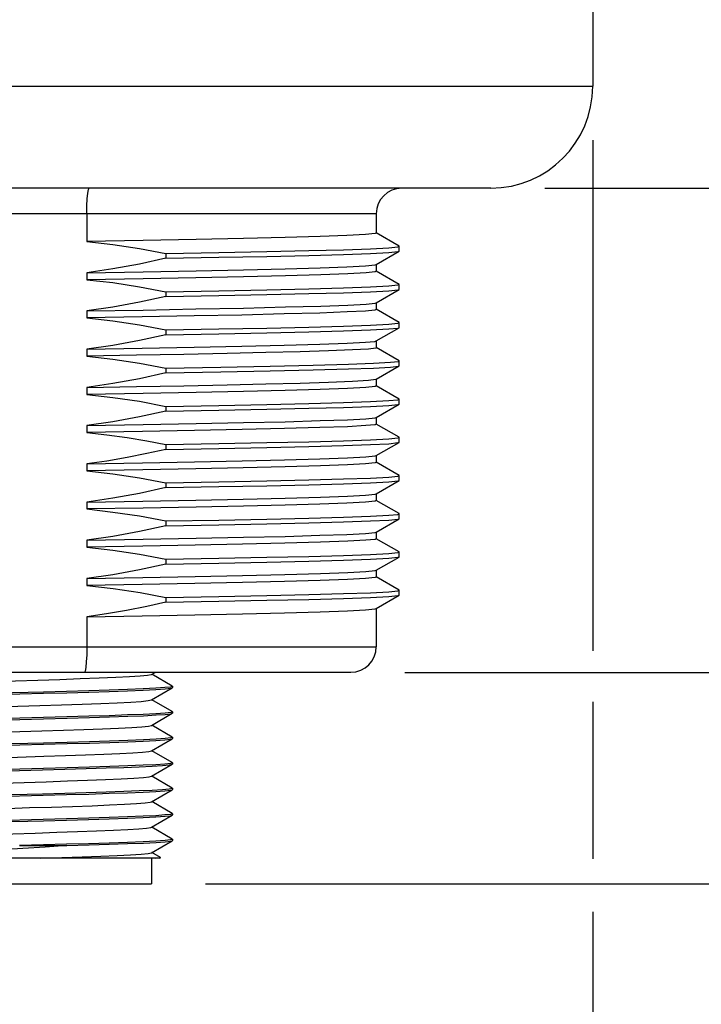
# Model space of a CAD drawing. Units: inches. Extents: x 0.5 to 33.6, y 0.5 to 21.6.
# Drawn here: x 19.1 to 19.9, y 4.7 to 5.8 of the extents above; entities that cross this region are included whole.
import ezdxf

# ---------------------------------------------------------------- set-up
doc = ezdxf.new("R2010")
doc.units = ezdxf.units.IN
doc.header["$LTSCALE"] = 1.87
doc.header["$MEASUREMENT"] = 0
doc.layers.get('0').update_dxf_attribs({"linetype": 'CONTINUOUS'})
for name, color, linetype in [('02___PRT_ALL_AXES', 7, 'CONTINUOUS'), ('AXIS', 7, 'CONTINUOUS'), ('SCHEME_DIMS', 7, 'CONTINUOUS')]:
    doc.layers.add(name, color=color, linetype=linetype)
doc.dimstyles.new('DIMSTYLE_2', dxfattribs={"dimtxt": 0.1, "dimasz": 0.1875, "dimexe": 0.125, "dimexo": 0.0625, "dimgap": 0.1, "dimtad": 0, "dimtih": 1, "dimtoh": 1, "dimdec": 1, "dimlfac": 1.333333, "dimzin": 4, "dimdsep": 46, "dimtxsty": 'STANDARD', "dimblk": '_FILLED', "dimblk1": '_FILLED', "dimblk2": '_FILLED', "dimcen": 0.09, "dimadec": 0, "dimazin": 0, "dimtp": 0.1, "dimtm": 0.1, "dimtfac": 1, "dimtdec": 3, "dimtofl": 0, "dimtmove": 0, "dimatfit": 3, "dimldrblk": '_FILLED', "dimfxl": 1, "dimtolj": 1, "dimtzin": 4, "dimarcsym": 0})

# ---------------------------------------------------------------- blocks, each defined once
blk = doc.blocks.new('_FILLED')
at = {"color": 0, "linetype": 'BYBLOCK'}
blk.add_solid([(0, 0), (-1, 0.1667), (-1, -0.1667)], dxfattribs=at)
blk = doc.blocks.new('*D1')
at = {"layer": 'SCHEME_DIMS', "color": 7, "linetype": 'CONTINUOUS'}
for p, q in [((20.33, 5.0728), (20.33, 5.4728)), ((19.5382, 5.0728), (20.455, 5.0728)), ((19.3071, 4.8278), (20.455, 4.8278)), ((20.33, 4.8278), (20.33, 4.3079)), ((20.33, 4.3079), (20.48, 4.3079))]:
    blk.add_line(p, q, dxfattribs=at)
at = {"layer": 'SCHEME_DIMS', "color": 7, "linetype": 'CONTINUOUS', "xscale": 0.1875, "yscale": 0.1875, "zscale": 0.1875}
for p, rotation in [((20.33, 5.0728), 270), ((20.33, 4.8278), 90)]:
    blk.add_blockref('_FILLED', p, dxfattribs=dict(at, rotation=rotation))
at = {"layer": 'SCHEME_DIMS', "color": 7, "linetype": 'CONTINUOUS', "insert": (20.58, 4.3579), "char_height": 0.1, "width": 0.5, "attachment_point": 1, "line_spacing_factor": 0.9}
blk.add_mtext('8.3\\P[.33]', dxfattribs=at)
blk = doc.blocks.new('*D2')
at = {"layer": 'SCHEME_DIMS', "color": 7, "linetype": 'CONTINUOUS'}
for p, q in [((21.08, 5.6339), (21.08, 6.0339)), ((19.7006, 5.6339), (21.205, 5.6339)), ((19.3071, 4.8278), (21.205, 4.8278)), ((21.08, 4.8278), (21.08, 4.4278))]:
    blk.add_line(p, q, dxfattribs=at)
at = {"layer": 'SCHEME_DIMS', "color": 7, "linetype": 'CONTINUOUS', "xscale": 0.1875, "yscale": 0.1875, "zscale": 0.1875}
for p, rotation in [((21.08, 5.6339), 270), ((21.08, 4.8278), 90)]:
    blk.add_blockref('_FILLED', p, dxfattribs=dict(at, rotation=rotation))
at = {"layer": 'SCHEME_DIMS', "color": 7, "linetype": 'CONTINUOUS', "insert": (20.98, 5.3558), "char_height": 0.1, "width": 0.6, "attachment_point": 2, "line_spacing_factor": 0.9}
blk.add_mtext('27.3\\P[1.07]', dxfattribs=at)
blk = doc.blocks.new('*D3')
at = {"layer": 'SCHEME_DIMS', "color": 7, "linetype": 'CONTINUOUS'}
for p, q in [((18.4275, 5.6895), (18.4275, 5.4624)), ((19.7562, 5.6895), (19.7562, 5.0978)), ((18.4275, 5.3221), (18.4275, 4.7388)), ((19.7562, 5.0388), (19.7562, 4.8567)), ((19.7562, 4.7951), (19.7562, 4.2028)), ((18.4275, 4.6576), (18.4275, 4.2028)), ((18.4275, 4.3278), (18.6918, 4.3278)), ((19.7562, 4.3278), (19.4918, 4.3278))]:
    blk.add_line(p, q, dxfattribs=at)
at = {"layer": 'SCHEME_DIMS', "color": 7, "linetype": 'CONTINUOUS', "xscale": 0.1875, "yscale": 0.1875, "zscale": 0.1875, "rotation": 180}
blk.add_blockref('_FILLED', (18.4275, 4.3278), dxfattribs=at)
at = {"layer": 'SCHEME_DIMS', "color": 7, "linetype": 'CONTINUOUS', "xscale": 0.1875, "yscale": 0.1875, "zscale": 0.1875}
blk.add_blockref('_FILLED', (19.7562, 4.3278), dxfattribs=at)
at = {"layer": 'SCHEME_DIMS', "color": 7, "linetype": 'CONTINUOUS', "insert": (18.9918, 4.3778), "char_height": 0.1, "width": 0.6, "attachment_point": 2, "line_spacing_factor": 0.9}
blk.add_mtext('45.0\\P[1.77]', dxfattribs=at)
blk = doc.blocks.new('*D4')
at = {"layer": 'SCHEME_DIMS', "color": 7, "linetype": 'CONTINUOUS'}
for p, q in [((19.1565, 19.8484), (22.015, 19.8484)), ((21.89, 19.8484), (21.89, 12.4881)), ((21.89, 4.8278), (21.89, 12.0381)), ((19.3071, 4.8278), (22.015, 4.8278))]:
    blk.add_line(p, q, dxfattribs=at)
at = {"layer": 'SCHEME_DIMS', "color": 7, "linetype": 'CONTINUOUS', "xscale": 0.1875, "yscale": 0.1875, "zscale": 0.1875}
for p, rotation in [((21.89, 19.8484), 90), ((21.89, 4.8278), 270)]:
    blk.add_blockref('_FILLED', p, dxfattribs=dict(at, rotation=rotation))
at = {"layer": 'SCHEME_DIMS', "color": 7, "linetype": 'CONTINUOUS', "insert": (21.79, 12.3881), "char_height": 0.1, "width": 0.7, "attachment_point": 2, "line_spacing_factor": 0.9}
blk.add_mtext('508.7\\P[20.03]', dxfattribs=at)

msp = doc.modelspace()

# ---------------------------------------------------------------- linework, layer by layer
at = {"color": 7, "linetype": 'CONTINUOUS'}
for p, q in [((19.5052, 5.6043), (18.6784, 5.6043)), ((19.1696, 5.6043), (19.1696, 5.5721)), ((19.5316, 5.5667), (19.505, 5.5821)), ((19.505, 5.5454), (19.5316, 5.5608)), ((19.5318, 5.561), (19.5318, 5.5665)), ((19.5316, 5.5224), (19.505, 5.5378)), ((19.505, 5.5011), (19.5316, 5.5165)), ((19.5318, 5.5167), (19.5318, 5.5222)), ((19.5316, 5.4781), (19.505, 5.4935)), ((19.5318, 5.4724), (19.5318, 5.4779)), ((19.505, 5.4568), (19.5316, 5.4722)), ((19.5316, 5.4338), (19.505, 5.4492)), ((19.5318, 5.4281), (19.5318, 5.4336)), ((19.505, 5.4125), (19.5316, 5.4279)), ((19.5316, 5.3895), (19.505, 5.4049)), ((19.5318, 5.3838), (19.5318, 5.3893)), ((19.505, 5.3682), (19.5316, 5.3836)), ((19.5316, 5.3452), (19.505, 5.3606)), ((19.5318, 5.3395), (19.5318, 5.345)), ((19.505, 5.324), (19.5316, 5.3393)), ((19.5316, 5.3009), (19.505, 5.3163)), ((19.505, 5.2797), (19.5316, 5.295)), ((19.5318, 5.2952), (19.5318, 5.3008)), ((19.5316, 5.2567), (19.505, 5.272)), ((19.505, 5.2354), (19.5316, 5.2507)), ((19.5318, 5.2509), (19.5318, 5.2565)), ((19.5316, 5.2124), (19.505, 5.2277)), ((19.505, 5.1911), (19.5316, 5.2064)), ((19.5318, 5.2066), (19.5318, 5.2122)), ((19.5316, 5.1681), (19.505, 5.1834)), ((19.505, 5.1468), (19.5316, 5.1621)), ((19.5318, 5.1623), (19.5318, 5.1679)), ((19.1696, 5.1373), (19.1696, 5.1024)), ((18.6784, 5.1024), (19.5052, 5.1024)), ((19.4757, 5.0728), (18.708, 5.0728)), ((19.2445, 5.0704), (19.2488, 5.0728)), ((19.2688, 5.0568), (19.2449, 5.0706)), ((19.2445, 5.0408), (19.2688, 5.0549)), ((19.269, 5.0566), (19.2668, 5.0558)), ((19.2688, 5.0568), (19.269, 5.0566)), ((19.2688, 5.0549), (19.269, 5.0551)), ((19.2688, 5.0273), (19.2449, 5.0411)), ((19.2445, 5.0113), (19.2688, 5.0254)), ((19.269, 5.0271), (19.2669, 5.0263)), ((19.2688, 5.0273), (19.269, 5.0271)), ((19.2688, 5.0254), (19.269, 5.0256)), ((19.2688, 4.9978), (19.2449, 5.0116)), ((19.2688, 4.9978), (19.269, 4.9975)), ((19.2445, 4.9818), (19.2688, 4.9958)), ((19.269, 4.9975), (19.2669, 4.9968)), ((19.2688, 4.9958), (19.269, 4.9961)), ((19.2688, 4.9682), (19.2449, 4.982)), ((19.2445, 4.9523), (19.2688, 4.9663)), ((19.269, 4.968), (19.2668, 4.9673)), ((19.2688, 4.9682), (19.269, 4.968)), ((19.2688, 4.9663), (19.269, 4.9665)), ((19.2688, 4.9387), (19.2449, 4.9525)), ((19.2445, 4.9227), (19.2688, 4.9368)), ((19.2688, 4.9387), (19.269, 4.9385)), ((19.269, 4.9385), (19.2688, 4.9383)), ((19.2688, 4.9368), (19.269, 4.937)), ((19.2688, 4.9092), (19.2449, 4.923)), ((19.2445, 4.8932), (19.2688, 4.9073)), ((19.269, 4.909), (19.2668, 4.9082)), ((19.2688, 4.9092), (19.269, 4.909)), ((19.2688, 4.9073), (19.269, 4.9075)), ((19.2688, 4.8796), (19.2449, 4.8935)), ((19.2445, 4.8637), (19.2688, 4.8777)), ((19.269, 4.8794), (19.2668, 4.8787)), ((19.2688, 4.8796), (19.269, 4.8794)), ((19.2688, 4.8777), (19.269, 4.878)), ((19.0918, 4.872), (19.1466, 4.872)), ((19.2549, 4.8582), (19.2449, 4.8639)), ((19.2542, 4.8573), (18.9294, 4.8573)), ((19.2446, 4.8573), (19.2446, 4.8278)), ((19.2542, 4.8573), (19.255, 4.858)), ((19.255, 4.858), (19.2549, 4.8582)), ((18.939, 4.8278), (19.2446, 4.8278))]:
    msp.add_line(p, q, dxfattribs=at)
for points in [[(19.1696, 5.6043), (19.1697, 5.6135), (19.1701, 5.6217), (19.1708, 5.6282), (19.1715, 5.6324), (19.1724, 5.6339)], [(19.1696, 5.1024), (19.1695, 5.0932), (19.1691, 5.085), (19.1684, 5.0785), (19.1676, 5.0743), (19.1668, 5.0728)], [(18.9594, 5.0583), (18.9742, 5.0591), (18.9924, 5.0599), (19.0134, 5.0607), (19.0366, 5.0615), (19.0614, 5.0623), (19.0871, 5.0631), (19.113, 5.0639), (19.1382, 5.0647), (19.1621, 5.0655), (19.184, 5.0663), (19.2032, 5.0671), (19.2193, 5.0679), (19.2317, 5.0687), (19.2401, 5.0695), (19.2443, 5.0703), (19.2445, 5.0704)], [(19.2668, 5.0558), (19.2603, 5.0551), (19.2497, 5.0544), (19.235, 5.0536), (19.2167, 5.0529), (19.1955, 5.0522), (19.1719, 5.0514), (19.1461, 5.0507), (19.1193, 5.0499), (19.0655, 5.0485)], [(19.1195, 5.0485), (19.1465, 5.0492), (19.172, 5.0499), (19.1956, 5.0507), (19.2168, 5.0514), (19.2351, 5.0522), (19.2498, 5.0529), (19.2604, 5.0537), (19.2669, 5.0544), (19.2688, 5.0549)], [(18.9169, 5.0411), (18.9234, 5.0418), (18.934, 5.0426), (18.9486, 5.0433), (18.9665, 5.044), (18.9873, 5.0448), (19.0109, 5.0455), (19.0369, 5.0463), (19.0642, 5.047), (19.1195, 5.0485)], [(19.0637, 5.0328), (19.1153, 5.0344), (19.1404, 5.0352), (19.1642, 5.036), (19.1858, 5.0368), (19.2048, 5.0376), (19.2206, 5.0384), (19.2326, 5.0392), (19.2406, 5.04), (19.2445, 5.0408)], [(19.2669, 5.0263), (19.2604, 5.0256), (19.2498, 5.0249), (19.2351, 5.0241), (19.2168, 5.0234), (19.1956, 5.0226), (19.172, 5.0219), (19.1465, 5.0212), (19.1195, 5.0204), (19.0642, 5.0189)], [(19.0642, 5.0175), (19.1195, 5.0189), (19.1467, 5.0197), (19.1726, 5.0204), (19.1961, 5.0212), (19.2172, 5.0219), (19.2354, 5.0226), (19.2499, 5.0234), (19.2605, 5.0241), (19.2669, 5.0249), (19.2688, 5.0254)], [(19.0661, 5.0034), (19.1176, 5.005), (19.1426, 5.0058), (19.1662, 5.0066), (19.1877, 5.0074), (19.2064, 5.0082), (19.2218, 5.009), (19.2335, 5.0098), (19.2412, 5.0106), (19.2445, 5.0113)], [(19.2669, 4.9968), (19.2605, 4.9961), (19.2499, 4.9953), (19.2354, 4.9946), (19.2172, 4.9939), (19.1961, 4.9931), (19.1726, 4.9924), (19.1467, 4.9916), (19.1195, 4.9909), (19.0642, 4.9894)], [(19.0642, 4.9879), (19.1195, 4.9894), (19.1468, 4.9902), (19.1727, 4.9909), (19.1963, 4.9916), (19.2172, 4.9924), (19.2351, 4.9931), (19.2496, 4.9938), (19.2602, 4.9946), (19.2668, 4.9953), (19.2688, 4.9958)], [(18.9392, 4.9675), (18.943, 4.9684), (18.9511, 4.9692), (18.9631, 4.97), (18.9789, 4.9707), (18.9978, 4.9715), (19.0195, 4.9723), (19.0433, 4.9731), (19.0684, 4.9739), (19.1199, 4.9755)], [(19.1199, 4.9755), (19.1449, 4.9763), (19.1683, 4.9771), (19.1895, 4.9779), (19.2079, 4.9787), (19.223, 4.9795), (19.2344, 4.9803), (19.2417, 4.9811), (19.2445, 4.9818)], [(19.2668, 4.9673), (19.2602, 4.9665), (19.2496, 4.9658), (19.2351, 4.9651), (19.2172, 4.9643), (19.1963, 4.9636), (19.1727, 4.9629), (19.1468, 4.9621), (19.1195, 4.9614), (19.0642, 4.9599)], [(19.1182, 4.9599), (19.1442, 4.9606), (19.1691, 4.9613), (19.192, 4.962), (19.2125, 4.9627), (19.2305, 4.9634), (19.2453, 4.9641)], [(19.2453, 4.9641), (19.2574, 4.9648), (19.2653, 4.9656), (19.2688, 4.9663)], [(18.9169, 4.9525), (18.9234, 4.9533), (18.934, 4.954), (18.9487, 4.9547), (18.967, 4.9555), (18.9882, 4.9562), (19.0118, 4.957), (19.0375, 4.9577), (19.0644, 4.9584), (19.1182, 4.9599)], [(19.2242, 4.95), (19.2352, 4.9508), (19.2421, 4.9516), (19.2445, 4.9523)], [(18.9392, 4.938), (18.9395, 4.9382), (18.9439, 4.9389), (18.9525, 4.9397), (18.9651, 4.9405), (18.9813, 4.9413), (19.0005, 4.9421), (19.0224, 4.9429), (19.0463, 4.9437), (19.0714, 4.9445), (19.0972, 4.9453), (19.1227, 4.9461), (19.1474, 4.9469), (19.1706, 4.9477), (19.1915, 4.9485), (19.2095, 4.9493), (19.2242, 4.95)], [(19.1182, 4.9318), (19.0644, 4.9304), (19.0375, 4.9296), (19.0118, 4.9289), (18.9882, 4.9282), (18.967, 4.9274), (18.9487, 4.9267), (18.934, 4.9259), (18.9234, 4.9252), (18.9169, 4.9245), (18.9149, 4.9239)], [(18.9169, 4.923), (18.9234, 4.9237), (18.9338, 4.9245), (18.9483, 4.9252), (18.9664, 4.9259), (18.9874, 4.9267), (19.011, 4.9274), (19.0369, 4.9281), (19.0642, 4.9289), (19.1192, 4.9304)], [(19.2453, 4.936), (19.2305, 4.9353), (19.2125, 4.9346), (19.192, 4.9339), (19.1691, 4.9332), (19.1442, 4.9325), (19.1182, 4.9318)], [(19.1192, 4.9304), (19.1463, 4.9311), (19.1721, 4.9318), (19.1957, 4.9326), (19.2168, 4.9333), (19.235, 4.934), (19.2497, 4.9348), (19.2603, 4.9355), (19.2668, 4.9363), (19.2688, 4.9368)], [(19.2688, 4.9383), (19.2653, 4.9375), (19.2574, 4.9368), (19.2453, 4.936)], [(18.9392, 4.9085), (18.9402, 4.9088), (18.9456, 4.9096), (18.9552, 4.9104), (18.9687, 4.9112), (18.9856, 4.912), (19.0056, 4.9128), (19.028, 4.9136), (19.0523, 4.9144), (19.0776, 4.9152), (19.1034, 4.916), (19.1288, 4.9167), (19.1532, 4.9175), (19.1758, 4.9183), (19.1961, 4.9191), (19.2134, 4.9199), (19.2272, 4.9207), (19.2372, 4.9215), (19.2431, 4.9223), (19.2445, 4.9227)], [(19.0641, 4.8994), (19.1194, 4.9008), (19.1462, 4.9016), (19.1718, 4.9023), (19.1955, 4.903), (19.2167, 4.9038), (19.235, 4.9045), (19.2498, 4.9053), (19.2604, 4.906), (19.2668, 4.9067), (19.2688, 4.9073)], [(19.2668, 4.9082), (19.2603, 4.9075), (19.2497, 4.9067), (19.235, 4.906), (19.2168, 4.9053), (19.1957, 4.9045), (19.1721, 4.9038), (19.1463, 4.903), (19.1192, 4.9023)], [(19.1192, 4.9023), (19.0642, 4.9008), (19.0369, 4.9001), (19.011, 4.8993), (18.9874, 4.8986), (18.9664, 4.8979), (18.9483, 4.8971), (18.9338, 4.8964), (18.9234, 4.8957), (18.9169, 4.8949), (18.9149, 4.8944)], [(18.9392, 4.8789), (18.9411, 4.8795), (18.9476, 4.8803), (18.9581, 4.8811), (18.9725, 4.8819), (18.9902, 4.8827), (19.0108, 4.8834), (19.0337, 4.8842), (19.0583, 4.885), (19.0838, 4.8858), (19.1096, 4.8866), (19.1348, 4.8874), (19.1588, 4.8882), (19.181, 4.889), (19.2006, 4.8898), (19.2171, 4.8906), (19.23, 4.8914), (19.239, 4.8922), (19.2439, 4.893), (19.2445, 4.8932)], [(19.2668, 4.8787), (19.2604, 4.878), (19.2498, 4.8772), (19.235, 4.8765), (19.2167, 4.8757), (19.1955, 4.875), (19.1718, 4.8742), (19.1462, 4.8735), (19.1194, 4.8728), (19.0918, 4.872)], [(19.1466, 4.872), (19.1722, 4.8728), (19.1957, 4.8735), (19.2169, 4.8743), (19.2352, 4.875), (19.2499, 4.8757), (19.2604, 4.8765), (19.2669, 4.8772), (19.2688, 4.8777)], [(19.1466, 4.872), (19.1212, 4.8704), (19.0956, 4.8688), (19.0703, 4.8672), (19.0459, 4.8655), (19.0229, 4.8639), (19.0018, 4.8622), (18.9831, 4.8606), (18.967, 4.8589), (18.954, 4.8573)], [(19.1157, 4.8573), (19.1408, 4.8581), (19.1644, 4.8589), (19.186, 4.8597), (19.2048, 4.8605), (19.2205, 4.8612), (19.2326, 4.862), (19.2406, 4.8628), (19.2445, 4.8637)], [(19.2495, 4.8573), (19.2543, 4.8578), (19.255, 4.858)]]:
    msp.add_lwpolyline(points, dxfattribs=at)
for centre, start, end in [((19.5347, 5.6043), 90, 180), ((19.4757, 5.1024), 270, 360)]:
    msp.add_arc(centre, 0.0295, start, end, dxfattribs=at)
at = {"layer": '02___PRT_ALL_AXES', "color": 7, "linetype": 'CONTINUOUS'}
for p, q in [((19.7562, 6.0768), (19.7562, 5.752)), ((18.4275, 5.752), (19.7562, 5.752)), ((19.6381, 5.6339), (18.5456, 5.6339)), ((19.5052, 5.6043), (19.5052, 5.5818)), ((19.2613, 5.5582), (19.3226, 5.5593)), ((19.2613, 5.5582), (19.2613, 5.5527)), ((19.5318, 5.5665), (19.5316, 5.5667)), ((19.5316, 5.5608), (19.5318, 5.561)), ((19.5052, 5.5456), (19.5052, 5.5376)), ((19.1696, 5.5359), (19.1696, 5.5278)), ((19.2613, 5.5139), (19.2613, 5.5084)), ((19.5318, 5.5222), (19.5316, 5.5224)), ((19.5316, 5.5165), (19.5318, 5.5167)), ((19.5052, 5.5013), (19.5052, 5.4933)), ((19.1696, 5.4916), (19.1696, 5.4835)), ((19.5318, 5.4779), (19.5316, 5.4781)), ((19.2613, 5.4696), (19.2613, 5.4641)), ((19.5316, 5.4722), (19.5318, 5.4724)), ((19.5052, 5.457), (19.5052, 5.449)), ((19.1696, 5.4473), (19.2337, 5.4484)), ((19.1696, 5.4473), (19.1696, 5.4392)), ((19.5318, 5.4336), (19.5316, 5.4338)), ((19.2613, 5.4253), (19.2613, 5.4198)), ((19.5316, 5.4279), (19.5318, 5.4281)), ((19.5052, 5.4127), (19.5052, 5.4047)), ((19.1696, 5.403), (19.1696, 5.3949)), ((19.5318, 5.3893), (19.5316, 5.3895)), ((19.2613, 5.381), (19.2613, 5.3755)), ((19.5316, 5.3836), (19.5318, 5.3838)), ((19.5052, 5.3685), (19.5052, 5.3604)), ((19.1696, 5.3587), (19.1696, 5.3506)), ((19.5318, 5.345), (19.5316, 5.3452)), ((19.2613, 5.3368), (19.2613, 5.3312)), ((19.5316, 5.3393), (19.5318, 5.3395)), ((19.5052, 5.3242), (19.5052, 5.3161)), ((19.1696, 5.3144), (19.1696, 5.3064)), ((19.5318, 5.3008), (19.5316, 5.3009)), ((19.5316, 5.295), (19.5318, 5.2952)), ((19.2613, 5.2925), (19.2613, 5.2869)), ((19.5052, 5.2799), (19.5052, 5.2718)), ((19.1696, 5.2701), (19.1696, 5.2621)), ((19.5318, 5.2565), (19.5316, 5.2567)), ((19.5316, 5.2507), (19.5318, 5.2509)), ((19.2613, 5.2482), (19.2613, 5.2426)), ((19.5052, 5.2356), (19.5052, 5.2275)), ((19.1696, 5.2258), (19.1696, 5.2178)), ((19.2613, 5.2039), (19.2613, 5.1983)), ((19.5318, 5.2122), (19.5316, 5.2124)), ((19.5316, 5.2064), (19.5318, 5.2066)), ((19.1696, 5.1816), (19.1696, 5.1735)), ((19.5052, 5.1913), (19.5052, 5.1832)), ((19.2613, 5.1596), (19.2613, 5.1541)), ((19.5318, 5.1679), (19.5316, 5.1681)), ((19.5316, 5.1621), (19.5318, 5.1623)), ((19.5052, 5.147), (19.5052, 5.1024))]:
    msp.add_line(p, q, dxfattribs=at)
for points in [[(19.5052, 5.5818), (19.5038, 5.5813), (19.4927, 5.5801), (19.4713, 5.579), (19.4401, 5.5778), (19.3998, 5.5767), (19.3515, 5.5756), (19.2964, 5.5744), (19.235, 5.5733), (19.1696, 5.5721)], [(19.1696, 5.5721), (19.2, 5.5687), (19.2306, 5.564), (19.2613, 5.5582)], [(19.2613, 5.5527), (19.3226, 5.5538), (19.3782, 5.5549), (19.4269, 5.556), (19.4673, 5.5571), (19.4985, 5.5582), (19.5197, 5.5593), (19.5304, 5.5604), (19.5316, 5.5608)], [(19.3226, 5.5593), (19.3782, 5.5604), (19.4269, 5.5615), (19.4673, 5.5626), (19.4985, 5.5637), (19.5197, 5.5648), (19.5304, 5.5659), (19.5318, 5.5665)], [(19.2613, 5.5527), (19.2306, 5.5459), (19.2, 5.5403), (19.1696, 5.5359)], [(19.1696, 5.5359), (19.235, 5.537), (19.2964, 5.5382), (19.3515, 5.5393), (19.3998, 5.5405), (19.4401, 5.5416), (19.4713, 5.5427), (19.4927, 5.5439), (19.5038, 5.545), (19.505, 5.5454)], [(19.5052, 5.5376), (19.504, 5.537), (19.4934, 5.5359), (19.4724, 5.5347), (19.4411, 5.5336), (19.4001, 5.5324), (19.3513, 5.5313), (19.2962, 5.5301)], [(19.2962, 5.5301), (19.235, 5.529), (19.1696, 5.5278)], [(19.1696, 5.5278), (19.2, 5.5244), (19.2306, 5.5197), (19.2613, 5.5139)], [(19.2613, 5.5139), (19.3226, 5.515), (19.3782, 5.5161), (19.4269, 5.5172), (19.4673, 5.5183), (19.4985, 5.5194), (19.5197, 5.5206), (19.5304, 5.5217), (19.5318, 5.5222)], [(19.2613, 5.5084), (19.3226, 5.5095), (19.3782, 5.5106), (19.4269, 5.5117), (19.4673, 5.5128), (19.4985, 5.5139), (19.5197, 5.515), (19.5304, 5.5161), (19.5316, 5.5165)], [(19.2613, 5.5084), (19.2306, 5.5016), (19.2, 5.496), (19.1696, 5.4916)], [(19.1696, 5.4916), (19.235, 5.4927), (19.2962, 5.4939), (19.3513, 5.495), (19.4001, 5.4962), (19.4411, 5.4973), (19.4724, 5.4985), (19.4934, 5.4996), (19.504, 5.5008), (19.505, 5.5011)], [(19.5052, 5.4933), (19.5037, 5.4927), (19.4928, 5.4915), (19.4715, 5.4904), (19.4398, 5.4892), (19.3986, 5.4881), (19.3495, 5.4869), (19.2943, 5.4858), (19.2337, 5.4847), (19.1696, 5.4835)], [(19.1696, 5.4835), (19.2, 5.4801), (19.2306, 5.4755), (19.2613, 5.4696)], [(19.2613, 5.4696), (19.3226, 5.4707), (19.3782, 5.4718), (19.4269, 5.4729), (19.4673, 5.4741), (19.4985, 5.4752), (19.5197, 5.4763), (19.5304, 5.4774), (19.5318, 5.4779)], [(19.2613, 5.4641), (19.3226, 5.4652), (19.3782, 5.4663), (19.4269, 5.4674), (19.4673, 5.4685), (19.4985, 5.4696), (19.5197, 5.4707), (19.5304, 5.4718), (19.5316, 5.4722)], [(19.2613, 5.4641), (19.2306, 5.4573), (19.2, 5.4517), (19.1696, 5.4473)], [(19.2337, 5.4484), (19.2943, 5.4496), (19.3495, 5.4507), (19.3986, 5.4519), (19.4398, 5.453), (19.4715, 5.4542), (19.4928, 5.4553), (19.5037, 5.4564), (19.505, 5.4568)], [(19.4498, 5.4453), (19.417, 5.4443), (19.3774, 5.4433), (19.3322, 5.4423), (19.282, 5.4413), (19.2273, 5.4402), (19.1696, 5.4392)], [(19.5052, 5.449), (19.5047, 5.4486), (19.4963, 5.4475), (19.4778, 5.4464), (19.4498, 5.4453)], [(19.1696, 5.4392), (19.2, 5.4358), (19.2306, 5.4312), (19.2613, 5.4253)], [(19.4729, 5.4299), (19.5022, 5.431), (19.5217, 5.4321), (19.531, 5.4332), (19.5318, 5.4336)], [(19.2613, 5.4253), (19.3249, 5.4265), (19.3824, 5.4276), (19.4321, 5.4288), (19.4729, 5.4299)], [(19.2613, 5.4198), (19.3249, 5.421), (19.3824, 5.4221), (19.4321, 5.4232), (19.4729, 5.4244)], [(19.4729, 5.4244), (19.5022, 5.4255), (19.5217, 5.4266), (19.531, 5.4277), (19.5316, 5.4279)], [(19.2613, 5.4198), (19.2306, 5.413), (19.2, 5.4074), (19.1696, 5.403)], [(19.1696, 5.403), (19.2273, 5.404), (19.282, 5.405), (19.3322, 5.406), (19.3774, 5.407), (19.417, 5.4081), (19.4498, 5.4091)], [(19.4498, 5.4091), (19.4778, 5.4102), (19.4963, 5.4113), (19.5047, 5.4124), (19.505, 5.4125)], [(19.5052, 5.4047), (19.5039, 5.4041), (19.493, 5.403), (19.4718, 5.4018), (19.4403, 5.4007), (19.3996, 5.3995), (19.3514, 5.3984), (19.2963, 5.3973), (19.235, 5.3961), (19.1696, 5.3949)], [(19.1696, 5.3949), (19.2, 5.3915), (19.2306, 5.3869), (19.2613, 5.381)], [(19.2613, 5.381), (19.3226, 5.3822), (19.3782, 5.3833), (19.4269, 5.3844), (19.4673, 5.3855), (19.4985, 5.3866), (19.5197, 5.3877), (19.5304, 5.3888), (19.5318, 5.3893)], [(19.2613, 5.3755), (19.2306, 5.3688), (19.2, 5.3631), (19.1696, 5.3587)], [(19.2613, 5.3755), (19.3226, 5.3766), (19.3782, 5.3777), (19.4269, 5.3788), (19.4673, 5.3799), (19.4985, 5.381), (19.5197, 5.3821), (19.5304, 5.3832), (19.5316, 5.3836)], [(19.1696, 5.3587), (19.235, 5.3599), (19.2963, 5.361), (19.3514, 5.3622), (19.3996, 5.3633), (19.4403, 5.3645), (19.4718, 5.3656), (19.493, 5.3667), (19.5039, 5.3679), (19.505, 5.3682)], [(19.5052, 5.3604), (19.5038, 5.3598), (19.493, 5.3587), (19.4717, 5.3575), (19.44, 5.3564), (19.3987, 5.3552), (19.3497, 5.3541), (19.2945, 5.3529), (19.2341, 5.3518), (19.1696, 5.3506)], [(19.1696, 5.3506), (19.1929, 5.3481), (19.2163, 5.3449), (19.2394, 5.341), (19.2613, 5.3368)], [(19.2613, 5.3368), (19.3226, 5.3379), (19.3782, 5.339), (19.4269, 5.3401), (19.4673, 5.3412), (19.4985, 5.3423), (19.5197, 5.3434), (19.5304, 5.3445), (19.5318, 5.345)], [(19.2613, 5.3312), (19.2393, 5.3263), (19.2163, 5.3217), (19.1929, 5.3177), (19.1696, 5.3144)], [(19.2613, 5.3312), (19.3226, 5.3323), (19.3782, 5.3334), (19.4269, 5.3345), (19.4673, 5.3356), (19.4985, 5.3367), (19.5197, 5.3378), (19.5304, 5.339), (19.5316, 5.3393)], [(19.1696, 5.3144), (19.2341, 5.3156), (19.2945, 5.3167), (19.3497, 5.3178), (19.3987, 5.319), (19.44, 5.3201), (19.4717, 5.3213), (19.493, 5.3224), (19.5038, 5.3236), (19.505, 5.324)], [(19.5052, 5.3161), (19.5039, 5.3155), (19.4929, 5.3144), (19.4717, 5.3132), (19.4405, 5.3121), (19.3997, 5.3109), (19.3511, 5.3098), (19.2959, 5.3087), (19.2347, 5.3075), (19.1696, 5.3064)], [(19.1696, 5.3064), (19.2, 5.3029), (19.2306, 5.2983), (19.2613, 5.2925)], [(19.2613, 5.2925), (19.3226, 5.2936), (19.3782, 5.2947), (19.4269, 5.2958), (19.4673, 5.2969), (19.4985, 5.298), (19.5197, 5.2991), (19.5304, 5.3002), (19.5318, 5.3008)], [(19.2613, 5.2869), (19.3226, 5.288), (19.3782, 5.2891), (19.4269, 5.2902), (19.4673, 5.2913), (19.4985, 5.2925), (19.5197, 5.2936), (19.5304, 5.2947), (19.5316, 5.295)], [(19.2613, 5.2869), (19.2306, 5.2802), (19.2, 5.2745), (19.1696, 5.2701)], [(19.1696, 5.2701), (19.2347, 5.2713), (19.2959, 5.2724), (19.3511, 5.2736)], [(19.5052, 5.2718), (19.5038, 5.2712), (19.4927, 5.2701), (19.4713, 5.2689), (19.4399, 5.2678), (19.3995, 5.2666), (19.3514, 5.2655), (19.2963, 5.2644), (19.235, 5.2632), (19.1696, 5.2621)], [(19.3511, 5.2736), (19.3997, 5.2747), (19.4405, 5.2759), (19.4717, 5.277), (19.4929, 5.2781), (19.5039, 5.2793), (19.505, 5.2797)], [(19.1696, 5.2621), (19.2, 5.2586), (19.2306, 5.254), (19.2613, 5.2482)], [(19.2613, 5.2482), (19.3226, 5.2493), (19.3782, 5.2504), (19.4269, 5.2515), (19.4673, 5.2526), (19.4985, 5.2537), (19.5197, 5.2548), (19.5304, 5.2559), (19.5318, 5.2565)], [(19.2613, 5.2426), (19.3226, 5.2437), (19.3782, 5.2448), (19.4269, 5.246), (19.4673, 5.2471), (19.4985, 5.2482), (19.5197, 5.2493), (19.5304, 5.2504), (19.5316, 5.2507)], [(19.2613, 5.2426), (19.2306, 5.2359), (19.2, 5.2303), (19.1696, 5.2258)], [(19.1696, 5.2258), (19.235, 5.227), (19.2963, 5.2282), (19.3514, 5.2293), (19.3995, 5.2304), (19.4399, 5.2316), (19.4713, 5.2327), (19.4927, 5.2338), (19.5038, 5.235), (19.505, 5.2354)], [(19.5052, 5.2275), (19.5039, 5.2269), (19.4932, 5.2258), (19.4721, 5.2247), (19.4405, 5.2235), (19.3994, 5.2224)], [(19.3994, 5.2224), (19.3503, 5.2212), (19.2953, 5.2201), (19.2346, 5.2189), (19.1696, 5.2178)], [(19.1696, 5.2178), (19.2, 5.2144), (19.2306, 5.2097), (19.2613, 5.2039)], [(19.2613, 5.2039), (19.3226, 5.205), (19.3782, 5.2061), (19.4269, 5.2072), (19.4673, 5.2083), (19.4985, 5.2094), (19.5197, 5.2105), (19.5304, 5.2116), (19.5318, 5.2122)], [(19.2613, 5.1983), (19.3226, 5.1995), (19.3782, 5.2006), (19.4269, 5.2017), (19.4673, 5.2028), (19.4985, 5.2039), (19.5197, 5.205), (19.5304, 5.2061), (19.5316, 5.2064)], [(19.2613, 5.1983), (19.2306, 5.1916), (19.2, 5.186), (19.1696, 5.1816)], [(19.1696, 5.1816), (19.2346, 5.1827), (19.2953, 5.1838), (19.3503, 5.185), (19.3994, 5.1861), (19.4405, 5.1873), (19.4721, 5.1884), (19.4932, 5.1896), (19.5039, 5.1907), (19.505, 5.1911)], [(19.5052, 5.1832), (19.5039, 5.1826), (19.4929, 5.1815), (19.4717, 5.1804), (19.4401, 5.1792), (19.3989, 5.1781), (19.35, 5.1769), (19.2948, 5.1758), (19.2339, 5.1746), (19.1696, 5.1735)], [(19.1696, 5.1735), (19.2002, 5.17), (19.2314, 5.1653), (19.2613, 5.1596)], [(19.2613, 5.1596), (19.3226, 5.1607), (19.3782, 5.1618), (19.4269, 5.1629), (19.4673, 5.164), (19.4985, 5.1651), (19.5197, 5.1662), (19.5304, 5.1673), (19.5318, 5.1679)], [(19.2613, 5.1541), (19.3226, 5.1552), (19.3782, 5.1563), (19.4269, 5.1574), (19.4673, 5.1585), (19.4985, 5.1596), (19.5197, 5.1607), (19.5304, 5.1618), (19.5316, 5.1621)], [(19.2613, 5.1541), (19.2391, 5.1491), (19.2158, 5.1444), (19.1924, 5.1405), (19.1696, 5.1373)], [(19.1696, 5.1373), (19.2339, 5.1384), (19.2948, 5.1395), (19.35, 5.1407), (19.3989, 5.1418), (19.4401, 5.143), (19.4717, 5.1441), (19.4929, 5.1453), (19.5039, 5.1464), (19.505, 5.1468)]]:
    msp.add_lwpolyline(points, dxfattribs=at)
msp.add_arc((19.6381, 5.752), 0.1181, 270, 360, dxfattribs=at)
at = {"layer": 'AXIS', "color": 7, "linetype": 'CONTINUOUS'}
for p, q in [((19.269, 5.0566), (19.269, 5.0551)), ((19.269, 5.0271), (19.269, 5.0256)), ((19.269, 4.9975), (19.269, 4.9961)), ((19.269, 4.968), (19.269, 4.9665)), ((19.269, 4.9385), (19.269, 4.937)), ((19.269, 4.909), (19.269, 4.9075)), ((19.269, 4.8794), (19.269, 4.878))]:
    msp.add_line(p, q, dxfattribs=at)

# ---------------------------------------------------------------- dimensions: what is measured, and where the dimension line sits
at = {"layer": 'SCHEME_DIMS', "color": 7, "linetype": 'CONTINUOUS'}
for base, p1, p2, angle, picture, middle in [((21.89, 19.8484), (19.2446, 4.8278), (19.094, 19.8484), 90, '*D4', (21.89, 12.2631)), ((21.08, 5.6339), (19.2446, 4.8278), (19.6381, 5.6339), 90, '*D2', (21.08, 5.2308)), ((18.4275, 4.3278), (19.7562, 5.752), (18.4275, 5.752), 180, '*D3', (19.0918, 4.2528)), ((20.33, 5.0728), (19.2446, 4.8278), (19.4757, 5.0728), 90, '*D1', (20.83, 4.2329))]:
    dim = msp.add_linear_dim(base=base, p1=p1, p2=p2, angle=angle, text='<>\\P[]', dimstyle='DIMSTYLE_2', dxfattribs=at)
    dim.commit()
    dim.dimension.update_dxf_attribs({"geometry": picture, "text_midpoint": middle, "dimtype": 160})

doc.saveas('drawing.dxf')
